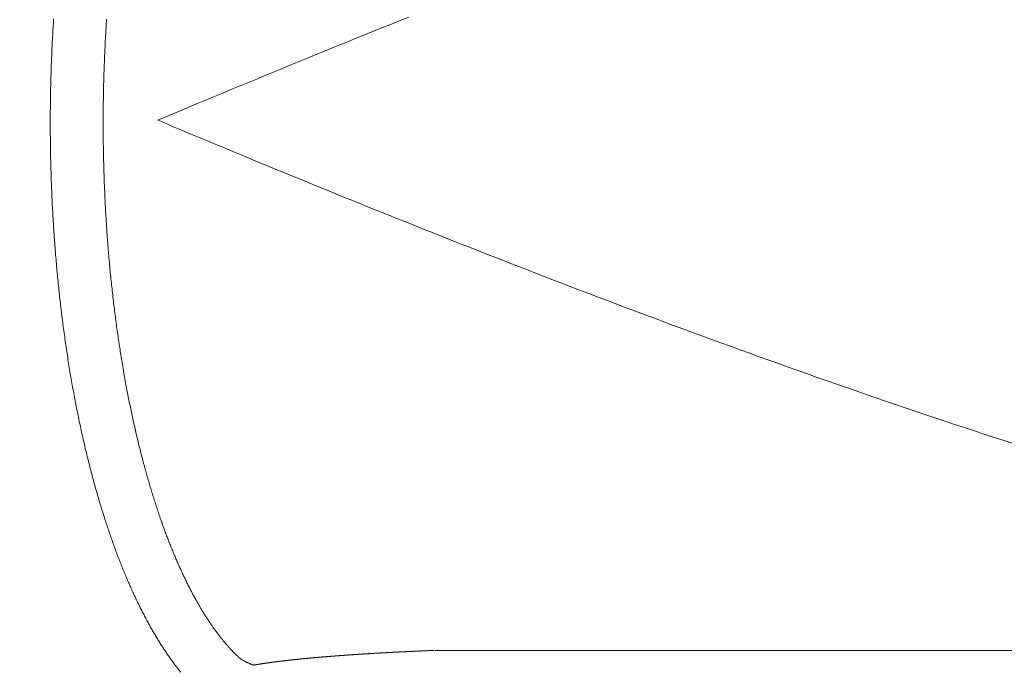
# Model space of a CAD drawing. Extents: x -1758 to 17101, y -4551 to 3160.
# Drawn here: x 10184 to 10892, y -395 to 73 of the extents above; entities that cross this region are included whole.
import ezdxf

# ---------------------------------------------------------------- set-up
doc = ezdxf.new("R2010")
doc.units = 0
doc.header["$MEASUREMENT"] = 0
doc.layers.add('B', color=3, linetype='Continuous')
doc.styles.add('KATALOG', font='Pluto Sans Light.otf')
doc.dimstyles.new('KATALOG', dxfattribs={"dimscale": 200, "dimtxt": 1.75, "dimasz": 1, "dimexe": 0, "dimexo": 0, "dimgap": 0.3, "dimtad": 1, "dimlfac": 0.001, "dimzin": 0, "dimtxsty": 'KATALOG', "dimblk1": 'KATPFEIL', "dimblk2": 'KATPFEIL', "dimsah": 1, "dimcen": 1, "dimse1": 1, "dimse2": 1, "dimclrd": 256, "dimclre": 256, "dimclrt": 3, "dimadec": 0, "dimazin": 0, "dimtfac": 1, "dimtmove": 0, "dimatfit": 3, "dimldrblk": 'KATPFEIL', "dimfxl": 0, "dimtvp": 1, "dimtolj": 1, "dimtzin": 0, "dimarcsym": 0})

# ---------------------------------------------------------------- blocks, each defined once
blk = doc.blocks.new('KATPFEIL')
at = {"layer": 'B', "ltscale": 1000}
for p, q in [((0, -1), (0, 1)), ((-1, 0), (0, 0)), ((1, 0), (0, 0))]:
    blk.add_line(p, q, dxfattribs=at)
blk = doc.blocks.new('*D2')
at = {"layer": 'B', "lineweight": -2, "transparency": 16777216}
blk.add_line((16301.14, 869.22), (16301.14, -867.38), dxfattribs=at)
at = {"layer": 'DEFPOINTS', "color": 0, "transparency": 16777216}
for p in [(1019.41, 1069.22), (1035.57, -1067.38), (16301.14, -1067.38)]:
    blk.add_point(p, dxfattribs=at)
at = {"layer": 'B', "lineweight": -2, "transparency": 16777216, "xscale": 200, "yscale": 200, "zscale": 200}
for p, rotation in [((16301.14, 1069.22), 90), ((16301.14, -1067.38), 270)]:
    blk.add_blockref('KATPFEIL', p, dxfattribs=dict(at, rotation=rotation))
at = {"layer": 'B', "color": 3, "transparency": 16777216, "insert": (16032.81, 0.92), "char_height": 350, "attachment_point": 5, "rotation": 90, "style": 'KATALOG'}
blk.add_mtext('\\A1;2,14', dxfattribs=at)
blk = doc.blocks.new('*D3')
at = {"layer": 'B', "lineweight": -2, "transparency": 16777216}
blk.add_line((16901.14, -2760.5), (16901.14, 2759.5), dxfattribs=at)
at = {"layer": 'DEFPOINTS', "color": 0, "transparency": 16777216}
for p in [(2414.32, 2959.5), (16901.14, 2959.5), (2414.32, -2960.5)]:
    blk.add_point(p, dxfattribs=at)
at = {"layer": 'B', "lineweight": -2, "transparency": 16777216, "xscale": 200, "yscale": 200, "zscale": 200}
for p, rotation in [((16901.14, 2959.5), 90), ((16901.14, -2960.5), 270)]:
    blk.add_blockref('KATPFEIL', p, dxfattribs=dict(at, rotation=rotation))
at = {"layer": 'B', "color": 3, "transparency": 16777216, "insert": (16632.81, -0.5), "char_height": 350, "attachment_point": 5, "rotation": 90, "style": 'KATALOG'}
blk.add_mtext('\\A1;5,92', dxfattribs=at)
blk = doc.blocks.new('*D4')
at = {"layer": 'B', "lineweight": -2, "transparency": 16777216}
blk.add_line((296.49, -3750.53), (13320.14, -3750.53), dxfattribs=at)
at = {"layer": 'DEFPOINTS', "color": 0, "transparency": 16777216}
for p in [(96.49, 524.2), (13520.14, 396.54), (13520.14, -3750.53)]:
    blk.add_point(p, dxfattribs=at)
at = {"layer": 'B', "lineweight": -2, "transparency": 16777216, "xscale": 200, "yscale": 200, "zscale": 200, "rotation": 180}
blk.add_blockref('KATPFEIL', (96.49, -3750.53), dxfattribs=at)
at = {"layer": 'B', "lineweight": -2, "transparency": 16777216, "xscale": 200, "yscale": 200, "zscale": 200}
blk.add_blockref('KATPFEIL', (13520.14, -3750.53), dxfattribs=at)
at = {"layer": 'B', "color": 3, "transparency": 16777216, "insert": (6808.31, -3469.2), "char_height": 350, "attachment_point": 5, "style": 'KATALOG'}
blk.add_mtext('\\A1;13,42', dxfattribs=at)

msp = doc.modelspace()

# ---------------------------------------------------------------- hatches: boundary and pattern name
at = {"layer": 'B'}
h = msp.add_hatch(dxfattribs=at)
h.set_pattern_fill('ANSI31', color=256, scale=2000)
h.paths.add_polyline_path([(13501.14, 1915.537), (10490.14, 1915.537, -0.2134218), (11608.174, 1415.537), (14501.14, 1415.537, -0.0337837), (14635.813, 1406.427, 0.2140622)])
h.paths.add_polyline_path([(14635.813, -1409.354, -0.0337837), (14501.14, -1418.463), (11608.174, -1418.463, -0.2134218), (10490.14, -1918.463), (13501.14, -1918.463, 0.2140622)])

# ---------------------------------------------------------------- linework, layer by layer
at = {"color": 0, "linetype": 'Continuous', "lineweight": 0}
for points in [[(10299.926, -396.033), (10299.473, -395.467), (10299.02, -394.898), (10298.569, -394.325), (10298.118, -393.748), (10297.667, -393.168), (10297.218, -392.585), (10296.769, -391.998), (10296.321, -391.407), (10295.874, -390.813), (10295.428, -390.216), (10294.982, -389.615), (10294.538, -389.011), (10294.094, -388.403), (10293.65, -387.791), (10293.208, -387.176), (10292.766, -386.558), (10292.325, -385.935), (10291.884, -385.31), (10291.445, -384.681), (10291.006, -384.048), (10290.568, -383.412), (10290.131, -382.772), (10289.694, -382.129), (10289.258, -381.482), (10288.823, -380.832), (10288.389, -380.178), (10287.956, -379.52), (10287.523, -378.859), (10287.091, -378.194), (10286.659, -377.526), (10286.229, -376.854), (10285.799, -376.179), (10285.369, -375.5), (10284.941, -374.817), (10284.513, -374.131), (10284.086, -373.441), (10283.66, -372.748), (10283.235, -372.051), (10282.81, -371.35), (10282.386, -370.646), (10281.962, -369.938), (10281.54, -369.226), (10281.118, -368.511), (10280.697, -367.792), (10280.276, -367.069), (10279.857, -366.343), (10279.438, -365.613), (10279.019, -364.879), (10278.602, -364.142), (10278.185, -363.401), (10277.769, -362.656), (10277.354, -361.908), (10276.939, -361.156), (10276.525, -360.4), (10276.112, -359.641), (10275.7, -358.878), (10275.288, -358.111), (10274.877, -357.34), (10274.467, -356.566), (10274.058, -355.787), (10273.649, -355.006), (10273.241, -354.22), (10272.834, -353.431), (10272.427, -352.638), (10272.022, -351.841), (10271.617, -351.04), (10271.213, -350.236), (10270.809, -349.428), (10270.406, -348.616), (10270.004, -347.8), (10269.603, -346.98), (10269.203, -346.157), (10268.803, -345.33), (10268.404, -344.498), (10268.006, -343.664), (10267.608, -342.825), (10267.211, -341.982), (10266.816, -341.136), (10266.42, -340.286), (10266.026, -339.432), (10265.632, -338.574), (10265.24, -337.712), (10264.848, -336.846), (10264.456, -335.977), (10264.066, -335.103), (10263.676, -334.226), (10263.287, -333.345), (10262.899, -332.46), (10262.512, -331.571), (10262.125, -330.678), (10261.739, -329.781), (10261.354, -328.88), (10260.97, -327.976), (10260.587, -327.067), (10260.205, -326.155), (10259.823, -325.238), (10259.442, -324.318), (10259.062, -323.393), (10258.683, -322.465), (10258.304, -321.533), (10257.927, -320.596), (10257.55, -319.656), (10257.174, -318.712), (10256.799, -317.764), (10256.425, -316.812), (10256.051, -315.855), (10255.679, -314.895), (10255.307, -313.931), (10254.936, -312.963), (10254.566, -311.991), (10254.197, -311.014), (10253.829, -310.034), (10253.462, -309.05), (10253.095, -308.061), (10252.73, -307.069), (10252.365, -306.072), (10252.001, -305.072), (10251.639, -304.067), (10251.277, -303.059), (10250.916, -302.046), (10250.556, -301.03), (10250.196, -300.009), (10249.838, -298.984), (10249.481, -297.955), (10249.124, -296.922), (10248.769, -295.885), (10248.414, -294.843), (10248.061, -293.798), (10247.708, -292.749), (10247.356, -291.695), (10247.005, -290.638), (10246.656, -289.576), (10246.307, -288.51), (10245.959, -287.44), (10245.612, -286.366), (10245.266, -285.288), (10244.921, -284.205), (10244.578, -283.119), (10244.235, -282.028), (10243.893, -280.933), (10243.552, -279.834), (10243.212, -278.731), (10242.873, -277.624), (10242.536, -276.512), (10242.199, -275.397), (10241.863, -274.277), (10241.529, -273.153), (10241.195, -272.025), (10240.863, -270.893), (10240.531, -269.756), (10240.201, -268.616), (10239.872, -267.471), (10239.543, -266.322), (10239.216, -265.169), (10238.89, -264.012), (10238.566, -262.85), (10238.242, -261.685), (10237.919, -260.515), (10237.598, -259.341), (10237.277, -258.163), (10236.958, -256.98), (10236.64, -255.794), (10236.323, -254.603), (10236.007, -253.408), (10235.693, -252.209), (10235.379, -251.005), (10235.067, -249.798), (10234.756, -248.586), (10234.446, -247.37), (10234.138, -246.15), (10233.831, -244.926), (10233.524, -243.697), (10233.219, -242.465), (10232.916, -241.228), (10232.613, -239.987), (10232.312, -238.741), (10232.012, -237.492), (10231.713, -236.238), (10231.416, -234.981), (10231.12, -233.719), (10230.825, -232.453), (10230.532, -231.182), (10230.239, -229.908), (10229.948, -228.629), (10229.659, -227.346), (10229.371, -226.059), (10229.084, -224.768), (10228.798, -223.473), (10228.514, -222.174), (10228.231, -220.87), (10227.95, -219.562), (10227.67, -218.251), (10227.391, -216.935), (10227.114, -215.615), (10226.838, -214.291), (10226.563, -212.962), (10226.29, -211.63), (10226.019, -210.293), (10225.748, -208.953), (10225.48, -207.608), (10225.212, -206.259), (10224.947, -204.907), (10224.682, -203.55), (10224.42, -202.189), (10224.158, -200.824), (10223.898, -199.455), (10223.64, -198.082), (10223.383, -196.705), (10223.128, -195.324), (10222.874, -193.938), (10222.622, -192.549), (10222.372, -191.156), (10222.123, -189.759), (10221.875, -188.358), (10221.629, -186.953), (10221.385, -185.545), (10221.142, -184.132), (10220.901, -182.715), (10220.662, -181.294), (10220.424, -179.87), (10220.188, -178.441), (10219.953, -177.009), (10219.721, -175.573), (10219.489, -174.133), (10219.26, -172.689), (10219.032, -171.242), (10218.806, -169.79), (10218.582, -168.335), (10218.359, -166.876), (10218.138, -165.413), (10217.919, -163.947), (10217.702, -162.477), (10217.486, -161.003), (10217.272, -159.526), (10217.06, -158.044), (10216.85, -156.56), (10216.641, -155.072), (10216.434, -153.58), (10216.229, -152.084), (10216.026, -150.585), (10215.825, -149.082), (10215.626, -147.576), (10215.428, -146.066), (10215.232, -144.553), (10215.039, -143.036), (10214.847, -141.516), (10214.657, -139.993), (10214.469, -138.466), (10214.282, -136.936), (10214.098, -135.403), (10213.916, -133.866), (10213.735, -132.326), (10213.557, -130.782), (10213.38, -129.236), (10213.206, -127.686), (10213.033, -126.133), (10212.863, -124.577), (10212.694, -123.018), (10212.528, -121.455), (10212.363, -119.89), (10212.201, -118.321), (10212.04, -116.75), (10211.882, -115.175), (10211.725, -113.598), (10211.571, -112.017), (10211.419, -110.434), (10211.268, -108.848), (10211.12, -107.26), (10210.974, -105.668), (10210.83, -104.073), (10210.689, -102.476), (10210.549, -100.876), (10210.411, -99.274), (10210.276, -97.669), (10210.143, -96.061), (10210.012, -94.451), (10209.883, -92.838), (10209.756, -91.223), (10209.631, -89.605), (10209.509, -87.985), (10209.389, -86.362), (10209.271, -84.737), (10209.155, -83.11), (10209.041, -81.481), (10208.93, -79.849), (10208.821, -78.216), (10208.714, -76.58), (10208.609, -74.942), (10208.507, -73.302), (10208.407, -71.66), (10208.309, -70.016), (10208.213, -68.37), (10208.12, -66.722), (10208.029, -65.072), (10207.94, -63.421), (10207.853, -61.768), (10207.769, -60.113), (10207.687, -58.456), (10207.608, -56.798), (10207.531, -55.138), (10207.456, -53.477), (10207.383, -51.814), (10207.313, -50.149), (10207.245, -48.484), (10207.179, -46.817), (10207.116, -45.148), (10207.055, -43.479), (10206.996, -41.808), (10206.94, -40.136), (10206.886, -38.463), (10206.835, -36.788), (10206.786, -35.113), (10206.739, -33.437), (10206.695, -31.76), (10206.653, -30.082), (10206.613, -28.403), (10206.576, -26.723), (10206.541, -25.043), (10206.509, -23.362), (10206.479, -21.68), (10206.451, -19.997), (10206.426, -18.314), (10206.403, -16.631), (10206.382, -14.947), (10206.364, -13.263), (10206.349, -11.578), (10206.336, -9.894), (10206.325, -8.208), (10206.316, -6.523), (10206.31, -4.837), (10206.307, -3.152), (10206.305, -1.466), (10206.307, 0.22), (10206.31, 1.905), (10206.316, 3.591), (10206.325, 5.276), (10206.336, 6.961), (10206.349, 8.646), (10206.364, 10.331), (10206.382, 12.015), (10206.403, 13.699), (10206.426, 15.382), (10206.451, 17.065), (10206.479, 18.747), (10206.509, 20.429), (10206.541, 22.11), (10206.576, 23.791), (10206.613, 25.47), (10206.653, 27.149), (10206.695, 28.828), (10206.739, 30.505), (10206.786, 32.181), (10206.835, 33.856), (10206.886, 35.53), (10206.94, 37.203), (10206.996, 38.876), (10207.055, 40.546), (10207.116, 42.216), (10207.179, 43.885), (10207.245, 45.552), (10207.312, 47.217), (10207.383, 48.882), (10207.455, 50.544), (10207.53, 52.206), (10207.608, 53.866), (10207.687, 55.524), (10207.769, 57.181), (10207.853, 58.836), (10207.94, 60.489), (10208.028, 62.14), (10208.119, 63.79), (10208.213, 65.438), (10208.308, 67.084), (10208.406, 68.727), (10208.506, 70.37), (10208.609, 72.01), (10208.714, 73.648)], [(10246.772, 73.29), (10246.671, 71.755), (10246.572, 70.219), (10246.475, 68.68), (10246.38, 67.139), (10246.287, 65.596), (10246.196, 64.051), (10246.107, 62.505), (10246.021, 60.956), (10245.936, 59.406), (10245.854, 57.855), (10245.773, 56.301), (10245.695, 54.746), (10245.619, 53.189), (10245.544, 51.631), (10245.472, 50.071), (10245.402, 48.51), (10245.335, 46.947), (10245.269, 45.383), (10245.206, 43.817), (10245.144, 42.251), (10245.085, 40.683), (10245.028, 39.113), (10244.973, 37.543), (10244.92, 35.971), (10244.869, 34.398), (10244.821, 32.824), (10244.775, 31.25), (10244.73, 29.674), (10244.688, 28.097), (10244.649, 26.52), (10244.611, 24.942), (10244.575, 23.363), (10244.542, 21.783), (10244.511, 20.202), (10244.482, 18.621), (10244.455, 17.039), (10244.431, 15.457), (10244.408, 13.874), (10244.388, 12.291), (10244.37, 10.707), (10244.355, 9.123), (10244.341, 7.539), (10244.33, 5.954), (10244.32, 4.369), (10244.313, 2.784), (10244.309, 1.199), (10244.306, -0.386), (10244.306, -1.972), (10244.307, -3.557), (10244.311, -5.142), (10244.318, -6.727), (10244.326, -8.312), (10244.337, -9.896), (10244.349, -11.481), (10244.364, -13.065), (10244.382, -14.649), (10244.401, -16.232), (10244.423, -17.815), (10244.446, -19.398), (10244.472, -20.98), (10244.5, -22.561), (10244.531, -24.142), (10244.563, -25.722), (10244.598, -27.301), (10244.635, -28.88), (10244.674, -30.458), (10244.715, -32.035), (10244.758, -33.611), (10244.804, -35.186), (10244.852, -36.76), (10244.902, -38.333), (10244.954, -39.905), (10245.008, -41.476), (10245.064, -43.046), (10245.123, -44.615), (10245.183, -46.182), (10245.246, -47.748), (10245.311, -49.312), (10245.378, -50.876), (10245.447, -52.437), (10245.518, -53.998), (10245.592, -55.557), (10245.667, -57.114), (10245.745, -58.67), (10245.824, -60.224), (10245.906, -61.776), (10245.99, -63.327), (10246.076, -64.876), (10246.164, -66.423), (10246.254, -67.968), (10246.346, -69.512), (10246.44, -71.053), (10246.537, -72.593), (10246.635, -74.13), (10246.735, -75.666), (10246.838, -77.199), (10246.942, -78.731), (10247.048, -80.26), (10247.157, -81.787), (10247.267, -83.311), (10247.38, -84.834), (10247.494, -86.354), (10247.61, -87.872), (10247.729, -89.388), (10247.849, -90.901), (10247.971, -92.412), (10248.095, -93.92), (10248.222, -95.426), (10248.35, -96.929), (10248.48, -98.43), (10248.612, -99.928), (10248.745, -101.423), (10248.881, -102.916), (10249.019, -104.406), (10249.158, -105.894), (10249.3, -107.378), (10249.443, -108.86), (10249.588, -110.339), (10249.735, -111.815), (10249.884, -113.289), (10250.035, -114.759), (10250.187, -116.227), (10250.342, -117.691), (10250.498, -119.153), (10250.656, -120.612), (10250.815, -122.067), (10250.977, -123.52), (10251.14, -124.969), (10251.305, -126.415), (10251.472, -127.858), (10251.641, -129.298), (10251.811, -130.735), (10251.983, -132.169), (10252.157, -133.6), (10252.332, -135.027), (10252.509, -136.451), (10252.688, -137.871), (10252.869, -139.288), (10253.051, -140.702), (10253.235, -142.113), (10253.42, -143.52), (10253.607, -144.924), (10253.796, -146.324), (10253.986, -147.721), (10254.178, -149.115), (10254.372, -150.505), (10254.567, -151.891), (10254.764, -153.274), (10254.963, -154.654), (10255.163, -156.029), (10255.364, -157.402), (10255.567, -158.77), (10255.772, -160.136), (10255.978, -161.497), (10256.186, -162.855), (10256.395, -164.209), (10256.606, -165.56), (10256.818, -166.907), (10257.031, -168.25), (10257.247, -169.589), (10257.463, -170.925), (10257.681, -172.257), (10257.901, -173.586), (10258.122, -174.91), (10258.344, -176.231), (10258.568, -177.548), (10258.793, -178.861), (10259.02, -180.171), (10259.248, -181.476), (10259.477, -182.778), (10259.708, -184.076), (10259.94, -185.37), (10260.174, -186.66), (10260.409, -187.946), (10260.645, -189.229), (10260.882, -190.507), (10261.121, -191.782), (10261.361, -193.053), (10261.603, -194.32), (10261.846, -195.583), (10262.09, -196.842), (10262.335, -198.097), (10262.581, -199.348), (10262.829, -200.595), (10263.078, -201.838), (10263.329, -203.077), (10263.58, -204.313), (10263.833, -205.544), (10264.087, -206.771), (10264.342, -207.995), (10264.598, -209.214), (10264.856, -210.429), (10265.115, -211.64), (10265.375, -212.847), (10265.636, -214.051), (10265.898, -215.25), (10266.161, -216.445), (10266.426, -217.636), (10266.691, -218.824), (10266.958, -220.007), (10267.226, -221.186), (10267.495, -222.361), (10267.765, -223.532), (10268.036, -224.698), (10268.308, -225.861), (10268.581, -227.02), (10268.856, -228.175), (10269.131, -229.325), (10269.407, -230.472), (10269.685, -231.614), (10269.963, -232.753), (10270.243, -233.887), (10270.523, -235.017), (10270.805, -236.143), (10271.087, -237.265), (10271.371, -238.383), (10271.655, -239.497), (10271.94, -240.607), (10272.227, -241.713), (10272.514, -242.814), (10272.802, -243.912), (10273.092, -245.005), (10273.382, -246.095), (10273.673, -247.18), (10273.965, -248.261), (10274.258, -249.338), (10274.551, -250.411), (10274.846, -251.48), (10275.142, -252.545), (10275.438, -253.606), (10275.736, -254.662), (10276.034, -255.715), (10276.333, -256.763), (10276.633, -257.808), (10276.933, -258.848), (10277.235, -259.884), (10277.537, -260.917), (10277.841, -261.945), (10278.145, -262.968), (10278.449, -263.988), (10278.755, -265.004), (10279.061, -266.016), (10279.369, -267.023), (10279.677, -268.027), (10279.985, -269.026), (10280.295, -270.022), (10280.605, -271.013), (10280.916, -272), (10281.228, -272.984), (10281.541, -273.963), (10281.854, -274.938), (10282.168, -275.909), (10282.482, -276.876), (10282.798, -277.838), (10283.114, -278.797), (10283.431, -279.752), (10283.748, -280.703), (10284.066, -281.649), (10284.385, -282.592), (10284.704, -283.531), (10285.025, -284.465), (10285.345, -285.395), (10285.667, -286.322), (10285.989, -287.244), (10286.312, -288.163), (10286.635, -289.077), (10286.959, -289.987), (10287.284, -290.894), (10287.609, -291.796), (10287.935, -292.694), (10288.261, -293.588), (10288.588, -294.479), (10288.916, -295.365), (10289.244, -296.247), (10289.572, -297.125), (10289.902, -297.999), (10290.231, -298.869), (10290.562, -299.735), (10290.893, -300.598), (10291.224, -301.456), (10291.556, -302.31), (10291.889, -303.16), (10292.222, -304.006), (10292.555, -304.849), (10292.889, -305.687), (10293.224, -306.521), (10293.559, -307.352), (10293.895, -308.178), (10294.231, -309), (10294.567, -309.819), (10294.904, -310.633), (10295.242, -311.444), (10295.58, -312.251), (10295.918, -313.053), (10296.257, -313.852), (10296.596, -314.647), (10296.936, -315.438), (10297.276, -316.225), (10297.617, -317.008), (10297.957, -317.787), (10298.299, -318.562), (10298.641, -319.333), (10298.983, -320.1), (10299.325, -320.864), (10299.668, -321.623), (10300.012, -322.379), (10300.355, -323.13), (10300.699, -323.878), (10301.044, -324.622), (10301.389, -325.362), (10301.734, -326.098), (10302.079, -326.83), (10302.425, -327.559), (10302.771, -328.283), (10303.118, -329.004), (10303.464, -329.72), (10303.812, -330.433), (10304.159, -331.142), (10304.507, -331.847), (10304.855, -332.549), (10305.203, -333.246), (10305.552, -333.94), (10305.9, -334.629), (10306.25, -335.315), (10306.599, -335.997), (10306.949, -336.676), (10307.299, -337.35), (10307.649, -338.021), (10307.999, -338.687), (10308.35, -339.35), (10308.701, -340.009), (10309.052, -340.664), (10309.403, -341.316), (10309.754, -341.963), (10310.106, -342.607), (10310.458, -343.247), (10310.81, -343.884), (10311.162, -344.516), (10311.515, -345.145), (10311.867, -345.769), (10312.22, -346.39), (10312.573, -347.008), (10312.926, -347.621), (10313.279, -348.231), (10313.633, -348.837), (10313.986, -349.439), (10314.34, -350.037), (10314.694, -350.632), (10315.048, -351.223), (10315.401, -351.81), (10315.756, -352.393), (10316.11, -352.973), (10316.464, -353.549), (10316.818, -354.121), (10317.173, -354.69), (10317.527, -355.254), (10317.882, -355.815), (10318.236, -356.372), (10318.591, -356.926), (10318.946, -357.476), (10319.3, -358.022), (10319.655, -358.564), (10320.01, -359.103), (10320.365, -359.638), (10320.719, -360.169), (10321.074, -360.696), (10321.429, -361.22), (10321.784, -361.74), (10322.138, -362.257), (10322.493, -362.77), (10322.847, -363.279), (10323.202, -363.784), (10323.557, -364.286), (10323.911, -364.784), (10324.265, -365.278), (10324.62, -365.769), (10324.974, -366.256), (10325.328, -366.739), (10325.682, -367.219), (10326.036, -367.695), (10326.39, -368.167), (10326.744, -368.636), (10327.097, -369.101), (10327.451, -369.563), (10327.804, -370.021), (10328.157, -370.475), (10328.51, -370.926), (10328.863, -371.373), (10329.216, -371.816), (10329.568, -372.256), (10329.921, -372.692), (10330.273, -373.125), (10330.625, -373.554), (10330.976, -373.98), (10331.328, -374.402), (10331.679, -374.82), (10332.03, -375.235), (10332.381, -375.646), (10332.731, -376.053), (10333.082, -376.457), (10333.431, -376.858), (10333.781, -377.254), (10334.131, -377.648), (10334.48, -378.038), (10334.828, -378.424), (10335.177, -378.806), (10335.525, -379.186), (10335.873, -379.561), (10336.22, -379.934), (10336.568, -380.302), (10336.914, -380.667), (10337.261, -381.029), (10337.607, -381.387), (10337.953, -381.742), (10338.298, -382.093), (10338.643, -382.441), (10338.987, -382.785), (10339.331, -383.126), (10339.675, -383.463), (10340.018, -383.797), (10340.361, -384.127), (10340.704, -384.454), (10341.045, -384.778), (10341.387, -385.098), (10341.728, -385.415), (10342.068, -385.728), (10342.408, -386.038)], [(10283.56, 0.7), (10289.326, 3.123), (10295.11, 5.551), (10300.911, 7.983), (10306.73, 10.419), (10312.566, 12.859), (10318.42, 15.303), (10324.291, 17.75), (10330.18, 20.202), (10336.085, 22.656), (10342.008, 25.114), (10347.948, 27.576), (10353.904, 30.04), (10359.877, 32.508), (10365.867, 34.978), (10371.874, 37.451), (10377.896, 39.927), (10383.936, 42.405), (10389.991, 44.886), (10396.063, 47.369), (10402.15, 49.854), (10408.254, 52.341), (10414.373, 54.83), (10420.508, 57.321), (10426.658, 59.813), (10432.825, 62.307), (10439.006, 64.803), (10445.203, 67.299), (10451.415, 69.797), (10457.642, 72.295), (10463.884, 74.795)], [(10898.769, -231.971), (10891.618, -229.656), (10884.476, -227.332), (10877.341, -225), (10870.214, -222.66), (10863.095, -220.311), (10855.985, -217.954), (10848.883, -215.589), (10841.79, -213.217), (10834.705, -210.836), (10827.629, -208.449), (10820.562, -206.054), (10813.504, -203.652), (10806.455, -201.243), (10799.416, -198.827), (10792.386, -196.404), (10785.366, -193.975), (10778.355, -191.539), (10771.355, -189.098), (10764.364, -186.65), (10757.384, -184.196), (10750.413, -181.737), (10743.453, -179.272), (10736.504, -176.802), (10729.565, -174.326), (10722.638, -171.845), (10715.721, -169.36), (10708.815, -166.869), (10701.92, -164.374), (10695.036, -161.874), (10688.164, -159.37), (10681.304, -156.862), (10674.455, -154.35), (10667.618, -151.833), (10660.793, -149.314), (10653.98, -146.79), (10647.179, -144.263), (10640.39, -141.733), (10633.614, -139.2), (10626.851, -136.663), (10620.1, -134.124), (10613.362, -131.582), (10606.636, -129.038), (10599.924, -126.491), (10593.225, -123.942), (10586.54, -121.391), (10579.867, -118.838), (10573.209, -116.283), (10566.564, -113.727), (10559.932, -111.169), (10553.315, -108.61), (10546.711, -106.049), (10540.122, -103.488), (10533.547, -100.925), (10526.986, -98.362), (10520.44, -95.798), (10513.909, -93.234), (10507.392, -90.669), (10500.89, -88.104), (10494.403, -85.54), (10487.931, -82.975), (10481.474, -80.41), (10475.033, -77.846), (10468.607, -75.282), (10462.196, -72.719), (10455.801, -70.157), (10449.422, -67.596), (10443.059, -65.036), (10436.712, -62.477), (10430.381, -59.919), (10424.066, -57.363), (10417.767, -54.809), (10411.485, -52.256), (10405.22, -49.706), (10398.971, -47.157), (10392.739, -44.61), (10386.524, -42.066), (10380.326, -39.525), (10374.145, -36.985), (10367.981, -34.449), (10361.835, -31.916), (10355.706, -29.385), (10349.595, -26.858), (10343.501, -24.334), (10337.425, -21.813), (10331.367, -19.296), (10325.327, -16.782), (10319.305, -14.272), (10313.302, -11.766), (10307.316, -9.264), (10301.35, -6.767), (10295.401, -4.273), (10289.471, -1.784), (10283.56, 0.7)], [(10481.792, -380.479), (10481.455, -380.493), (10481.118, -380.506), (10480.782, -380.52), (10480.446, -380.534), (10480.11, -380.548), (10479.775, -380.561), (10479.439, -380.575), (10479.104, -380.589), (10478.769, -380.603), (10478.435, -380.617), (10478.1, -380.631), (10477.766, -380.645), (10477.433, -380.659), (10477.099, -380.673), (10476.766, -380.687), (10476.433, -380.701), (10476.1, -380.715), (10475.768, -380.729), (10475.435, -380.744), (10475.103, -380.758), (10474.772, -380.772), (10474.44, -380.787), (10474.109, -380.801), (10473.778, -380.815), (10473.447, -380.83), (10473.117, -380.844), (10472.787, -380.858), (10472.457, -380.873), (10472.128, -380.887), (10471.798, -380.902), (10471.469, -380.917), (10471.14, -380.931), (10470.812, -380.946), (10470.484, -380.96), (10470.156, -380.975), (10469.828, -380.99), (10469.5, -381.005), (10469.173, -381.019), (10468.846, -381.034), (10468.52, -381.049), (10468.193, -381.064), (10467.867, -381.079), (10467.542, -381.094), (10467.216, -381.109), (10466.891, -381.124), (10466.566, -381.139), (10466.241, -381.154), (10465.917, -381.169), (10465.593, -381.184), (10465.269, -381.199), (10464.945, -381.214), (10464.622, -381.229), (10464.299, -381.245), (10463.976, -381.26), (10463.654, -381.275), (10463.331, -381.291), (10463.01, -381.306), (10462.688, -381.321), (10462.367, -381.337), (10462.046, -381.352), (10461.725, -381.368), (10461.404, -381.383), (10461.084, -381.399), (10460.764, -381.414), (10460.444, -381.43), (10460.125, -381.445), (10459.806, -381.461), (10459.487, -381.477), (10459.169, -381.492), (10458.851, -381.508), (10458.533, -381.524), (10458.215, -381.54), (10457.898, -381.555), (10457.581, -381.571), (10457.264, -381.587), (10456.947, -381.603), (10456.631, -381.619), (10456.315, -381.635), (10456, -381.651), (10455.684, -381.667), (10455.369, -381.683), (10455.055, -381.699), (10454.74, -381.715), (10454.426, -381.731), (10454.112, -381.748), (10453.799, -381.764), (10453.486, -381.78), (10453.173, -381.796), (10452.86, -381.812), (10452.548, -381.829), (10452.236, -381.845), (10451.924, -381.861), (10451.612, -381.878), (10451.301, -381.894), (10450.99, -381.911), (10450.68, -381.927), (10450.37, -381.944), (10450.06, -381.96), (10449.75, -381.977), (10449.441, -381.993), (10449.132, -382.01), (10448.823, -382.027), (10448.515, -382.043), (10448.207, -382.06), (10447.899, -382.077), (10447.591, -382.094), (10447.284, -382.11), (10446.977, -382.127), (10446.671, -382.144), (10446.364, -382.161), (10446.058, -382.178), (10445.753, -382.195), (10445.447, -382.212), (10445.142, -382.229), (10444.838, -382.246), (10444.533, -382.263), (10444.229, -382.28), (10443.925, -382.297), (10443.622, -382.314), (10443.319, -382.331), (10443.016, -382.349), (10442.713, -382.366), (10442.411, -382.383), (10442.109, -382.4), (10441.808, -382.418), (10441.506, -382.435), (10441.205, -382.452), (10440.905, -382.47), (10440.604, -382.487), (10440.304, -382.505), (10440.005, -382.522), (10439.705, -382.54), (10439.406, -382.557), (10439.108, -382.575), (10438.809, -382.592), (10438.511, -382.61), (10438.213, -382.627), (10437.916, -382.645), (10437.619, -382.663), (10437.322, -382.68), (10437.025, -382.698), (10436.729, -382.716), (10436.433, -382.734), (10436.138, -382.752), (10435.843, -382.77), (10435.548, -382.787), (10435.253, -382.805), (10434.959, -382.823), (10434.665, -382.841), (10434.372, -382.859), (10434.079, -382.877), (10433.786, -382.895), (10433.493, -382.913), (10433.201, -382.931), (10432.909, -382.95), (10432.617, -382.968), (10432.326, -382.986), (10432.035, -383.004), (10431.745, -383.022), (10431.454, -383.041), (10431.164, -383.059), (10430.875, -383.077), (10430.586, -383.096), (10430.297, -383.114), (10430.008, -383.132), (10429.72, -383.151), (10429.432, -383.169), (10429.144, -383.188), (10428.857, -383.206), (10428.57, -383.225), (10428.283, -383.243), (10427.997, -383.262), (10427.711, -383.281), (10427.426, -383.299), (10427.14, -383.318), (10426.856, -383.337), (10426.571, -383.355), (10426.287, -383.374), (10426.003, -383.393), (10425.719, -383.412), (10425.436, -383.431), (10425.153, -383.449), (10424.871, -383.468), (10424.588, -383.487), (10424.307, -383.506), (10424.025, -383.525), (10423.744, -383.544), (10423.463, -383.563), (10423.183, -383.582), (10422.902, -383.601), (10422.623, -383.62), (10422.343, -383.639), (10422.064, -383.659), (10421.785, -383.678), (10421.507, -383.697), (10421.229, -383.716), (10420.951, -383.735), (10420.674, -383.755), (10420.397, -383.774), (10420.12, -383.793), (10419.844, -383.813), (10419.568, -383.832), (10419.292, -383.851), (10419.017, -383.871), (10418.742, -383.89), (10418.467, -383.91), (10418.193, -383.929), (10417.919, -383.949), (10417.646, -383.968), (10417.373, -383.988), (10417.1, -384.008), (10416.827, -384.027), (10416.555, -384.047), (10416.283, -384.067), (10416.012, -384.086), (10415.741, -384.106), (10415.47, -384.126), (10415.2, -384.146), (10414.93, -384.166), (10414.66, -384.185), (10414.391, -384.205), (10414.122, -384.225), (10413.854, -384.245), (10413.585, -384.265), (10413.318, -384.285), (10413.05, -384.305), (10412.783, -384.325), (10412.516, -384.345), (10412.25, -384.365), (10411.984, -384.385), (10411.718, -384.405), (10411.453, -384.426), (10411.188, -384.446), (10410.923, -384.466), (10410.659, -384.486), (10410.395, -384.507), (10410.132, -384.527), (10409.869, -384.547), (10409.606, -384.567), (10409.343, -384.588), (10409.081, -384.608), (10408.82, -384.629), (10408.558, -384.649), (10408.298, -384.669), (10408.037, -384.69), (10407.777, -384.71), (10407.517, -384.731), (10407.257, -384.752), (10406.998, -384.772), (10406.74, -384.793), (10406.481, -384.813), (10406.223, -384.834), (10405.966, -384.855), (10405.708, -384.875), (10405.452, -384.896), (10405.195, -384.917), (10404.939, -384.938), (10404.683, -384.959), (10404.428, -384.979), (10404.173, -385), (10403.918, -385.021), (10403.664, -385.042), (10403.41, -385.063), (10403.156, -385.084), (10402.903, -385.105), (10402.65, -385.126), (10402.398, -385.147), (10402.146, -385.168), (10401.894, -385.189), (10401.643, -385.21), (10401.392, -385.231), (10401.141, -385.252), (10400.891, -385.274), (10400.642, -385.295), (10400.392, -385.316), (10400.143, -385.337), (10399.894, -385.359), (10399.646, -385.38), (10399.398, -385.401), (10399.151, -385.423), (10398.904, -385.444), (10398.657, -385.465), (10398.41, -385.487), (10398.164, -385.508), (10397.919, -385.53), (10397.674, -385.551), (10397.429, -385.573), (10397.184, -385.594), (10396.94, -385.616), (10396.696, -385.637), (10396.453, -385.659), (10396.21, -385.681), (10395.967, -385.702), (10395.725, -385.724), (10395.483, -385.746), (10395.242, -385.767), (10395.001, -385.789), (10394.76, -385.811), (10394.52, -385.833), (10394.28, -385.855), (10394.04, -385.877), (10393.801, -385.898), (10393.563, -385.92), (10393.324, -385.942), (10393.086, -385.964), (10392.849, -385.986), (10392.611, -386.008), (10392.375, -386.03), (10392.138, -386.052), (10391.902, -386.074), (10391.666, -386.096), (10391.431, -386.119), (10391.196, -386.141), (10390.962, -386.163), (10390.728, -386.185), (10390.494, -386.207), (10390.261, -386.23), (10390.028, -386.252), (10389.795, -386.274), (10389.563, -386.296), (10389.331, -386.319), (10389.1, -386.341), (10388.869, -386.363), (10388.638, -386.386), (10388.408, -386.408), (10388.178, -386.431), (10387.949, -386.453), (10387.72, -386.476), (10387.491, -386.498), (10387.263, -386.521), (10387.035, -386.543), (10386.807, -386.566), (10386.58, -386.589), (10386.354, -386.611), (10386.127, -386.634), (10385.901, -386.657), (10385.676, -386.679), (10385.451, -386.702), (10385.226, -386.725), (10385.002, -386.748), (10384.778, -386.77), (10384.554, -386.793), (10384.331, -386.816), (10384.109, -386.839), (10383.886, -386.862), (10383.664, -386.885), (10383.443, -386.908), (10383.222, -386.931), (10383.001, -386.954), (10382.781, -386.977), (10382.561, -387), (10382.341, -387.023), (10382.122, -387.046), (10381.903, -387.069), (10381.685, -387.092), (10381.467, -387.115), (10381.249, -387.139), (10381.032, -387.162), (10380.815, -387.185), (10380.599, -387.208), (10380.383, -387.232), (10380.168, -387.255), (10379.953, -387.278), (10379.738, -387.302), (10379.524, -387.325), (10379.31, -387.348), (10379.096, -387.372), (10378.883, -387.395), (10378.67, -387.419), (10378.458, -387.442), (10378.246, -387.466), (10378.035, -387.489), (10377.824, -387.513), (10377.613, -387.536), (10377.403, -387.56), (10377.193, -387.583), (10376.983, -387.607), (10376.774, -387.631), (10376.566, -387.654), (10376.357, -387.678), (10376.149, -387.702), (10375.942, -387.726), (10375.735, -387.749), (10375.528, -387.773), (10375.322, -387.797), (10375.116, -387.821), (10374.911, -387.845), (10374.706, -387.869), (10374.501, -387.893), (10374.297, -387.917), (10374.093, -387.941), (10373.89, -387.965), (10373.687, -387.989), (10373.484, -388.013), (10373.282, -388.037), (10373.08, -388.061), (10372.879, -388.085), (10372.678, -388.109), (10372.477, -388.133), (10372.277, -388.157), (10372.078, -388.182), (10371.878, -388.206), (10371.679, -388.23), (10371.481, -388.254), (10371.283, -388.279), (10371.085, -388.303), (10370.888, -388.327), (10370.691, -388.352), (10370.494, -388.376), (10370.298, -388.401), (10370.102, -388.425), (10369.907, -388.45), (10369.712, -388.474), (10369.518, -388.499), (10369.324, -388.523), (10369.13, -388.548), (10368.937, -388.572), (10368.744, -388.597), (10368.551, -388.622), (10368.359, -388.646), (10368.168, -388.671), (10367.977, -388.696), (10367.786, -388.72), (10367.595, -388.745), (10367.405, -388.77), (10367.216, -388.795), (10367.027, -388.82), (10366.838, -388.845), (10366.649, -388.869), (10366.461, -388.894), (10366.274, -388.919), (10366.087, -388.944), (10365.9, -388.969), (10365.714, -388.994), (10365.528, -389.019), (10365.342, -389.044), (10365.157, -389.07), (10364.972, -389.095), (10364.788, -389.12), (10364.604, -389.145), (10364.42, -389.17), (10364.237, -389.195), (10364.055, -389.221), (10363.872, -389.246), (10363.691, -389.271), (10363.509, -389.297), (10363.328, -389.322), (10363.147, -389.347), (10362.967, -389.373), (10362.787, -389.398), (10362.608, -389.424), (10362.429, -389.449), (10362.25, -389.475), (10362.072, -389.5), (10361.894, -389.526), (10361.717, -389.551), (10361.54, -389.577), (10361.363, -389.603), (10361.187, -389.628), (10361.011, -389.654), (10360.836, -389.68), (10360.661, -389.706), (10360.486, -389.731), (10360.312, -389.757), (10360.138, -389.783), (10359.965, -389.809), (10359.792, -389.835), (10359.62, -389.861), (10359.448, -389.887), (10359.276, -389.913), (10359.105, -389.939), (10358.934, -389.965), (10358.763, -389.991), (10358.593, -390.017), (10358.424, -390.043), (10358.254, -390.069), (10358.086, -390.095), (10357.917, -390.121), (10357.749, -390.148), (10357.582, -390.174), (10357.414, -390.2), (10357.247, -390.226), (10357.081, -390.253), (10356.915, -390.279), (10356.75, -390.306), (10356.584, -390.332), (10356.42, -390.358), (10356.255, -390.385), (10356.091, -390.411), (10355.928, -390.438), (10355.764, -390.464), (10355.602, -390.491), (10355.439, -390.518), (10355.277, -390.544), (10355.116, -390.571), (10354.954, -390.598), (10354.794, -390.625), (10354.633, -390.651), (10354.473, -390.678), (10354.314, -390.705), (10354.154, -390.732), (10353.996, -390.759), (10353.837, -390.786), (10353.679, -390.813), (10353.522, -390.84), (10353.364, -390.867), (10353.208, -390.894), (10353.051, -390.921), (10352.895, -390.948), (10352.739, -390.975), (10352.584, -391.003), (10352.429, -391.03)], [(11720.398, -380.463), (10482.56, -380.463)], [(10344.656, -387.479), (10344.961, -387.665), (10345.271, -387.849), (10345.585, -388.03), (10345.905, -388.209), (10346.229, -388.386), (10346.558, -388.56), (10346.893, -388.732), (10347.232, -388.902), (10347.576, -389.07), (10347.925, -389.236), (10348.279, -389.399), (10348.637, -389.56), (10349.001, -389.719), (10349.37, -389.876), (10349.744, -390.031), (10350.122, -390.183), (10350.506, -390.334), (10350.895, -390.482), (10351.288, -390.628), (10351.687, -390.772), (10352.09, -390.914), (10352.499, -391.053), (10352.912, -391.191)]]:
    msp.add_lwpolyline(points, dxfattribs=at)
msp.add_ellipse((10376.818, 0.7), major_axis=(0, -398), ratio=0.3660254, start_param=-0.2384575, end_param=-0.2226078, dxfattribs=at)

# ---------------------------------------------------------------- dimensions: what is measured, and where the dimension line sits
at = {"layer": 'B'}
for base, p1, p2, picture, middle in [((16901.14, 2959.5), (2414.32, -2960.5), (2414.32, 2959.5), '*D3', (16632.807, -0.5)), ((16301.14, -1067.377), (1019.409, 1069.217), (1035.57, -1067.377), '*D2', (16032.807, 0.92))]:
    dim = msp.add_linear_dim(base=base, p1=p1, p2=p2, angle=90, dimstyle='KATALOG', dxfattribs=at)
    dim.commit()
    dim.dimension.update_dxf_attribs({"geometry": picture, "text_midpoint": middle})
dim = msp.add_linear_dim(base=(13520.14, -3750.527), p1=(96.488, 524.197), p2=(13520.14, 396.537), dimstyle='KATALOG', dxfattribs=at)
dim.commit()
dim.dimension.update_dxf_attribs({"geometry": '*D4', "text_midpoint": (6808.314, -3469.203)})

doc.saveas('drawing.dxf')
